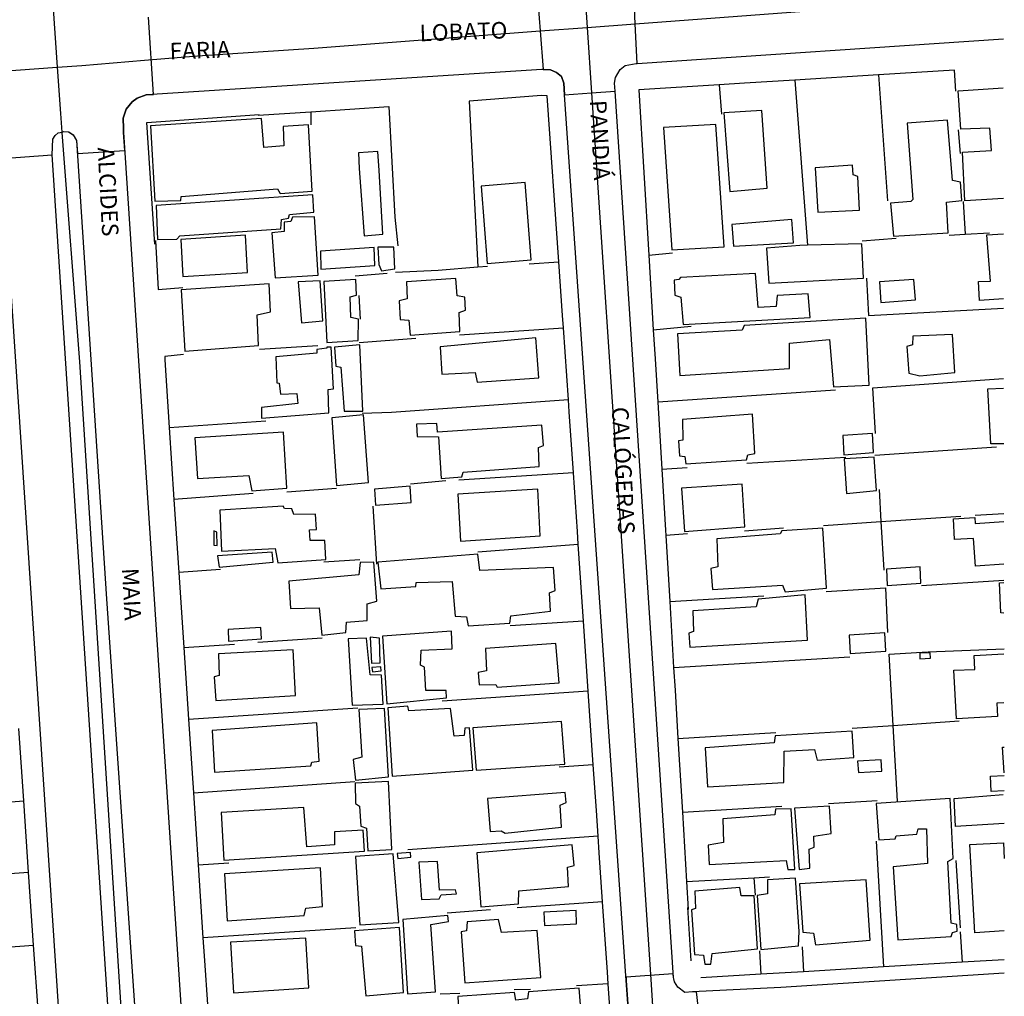
# Model space of a CAD drawing. Units: millimetres. Extents: x 185523 to 187939, y 1679829 to 1682603.
# Drawn here: x 187788 to 187937, y 1681511 to 1681659 of the extents above; entities that cross this region are included whole.
import ezdxf
from ezdxf.enums import TextEntityAlignment as Align

# ---------------------------------------------------------------- set-up
doc = ezdxf.new("R2010")
doc.units = ezdxf.units.MM
doc.header["$MEASUREMENT"] = 0
for name, color, linetype in [('V-CANTEIRO', 82, 'Continuous'), ('V-CRUZAMENTO', 1, 'Continuous'), ('V-EDIFICACAO', 2, 'Continuous'), ('V-EIXO_DE_LOGRADOURO', 130, 'Continuous'), ('V-LOTE', 1, 'Continuous'), ('V-NOME_DOS_LOGRADOUROS', 7, 'Continuous'), ('V-QUADRA', 20, 'Continuous'), ('V-TESTADA', 4, 'Continuous')]:
    doc.layers.add(name, color=color, linetype=linetype)
doc.styles.get("Standard").update_dxf_attribs({"font": 'romans.shx'})

msp = doc.modelspace()

# ---------------------------------------------------------------- linework, layer by layer
at = {"layer": 'V-CANTEIRO'}
msp.add_lwpolyline([(187805.87, 1681472.6), (187805.17, 1681472.69), (187804.56, 1681472.98), (187804.16, 1681473.4), (187803.75, 1681474.32), (187802.4, 1681494.41), (187792.99, 1681638.15), (187793.08, 1681640.52), (187793.43, 1681641.09), (187793.9, 1681641.46), (187794.21, 1681641.54), (187794.47, 1681641.6), (187794.74, 1681641.67), (187795.48, 1681641.64), (187795.51, 1681641.62), (187796.16, 1681641.17), (187796.69, 1681640.33), (187801.23, 1681571.11), (187806.48, 1681494.38), (187807.59, 1681474.45), (187807.53, 1681473.93), (187806.9, 1681473.02), (187806.5, 1681472.74), (187805.9, 1681472.6)], close=True, dxfattribs=at)
at = {"layer": 'V-CRUZAMENTO'}
for points in [[(187866.29, 1681662.67), (187866.74, 1681656.86), (187866.74, 1681656.86), (187867.19, 1681651.02), (187867.19, 1681651.02), (187868.3, 1681650.98), (187869.2, 1681650.57), (187869.94, 1681649.98), (187870.31, 1681648.97), (187870.31, 1681648.97), (187870.43, 1681647.23), (187870.43, 1681647.23), (187874.48, 1681647.5), (187874.48, 1681647.5), (187878.06, 1681647.75), (187878.06, 1681647.75), (187877.98, 1681649), (187878.09, 1681649.82), (187878.82, 1681651.05), (187879.57, 1681651.64), (187881.25, 1681651.94), (187881.38, 1681651.95), (187881.38, 1681651.95), (187881.1, 1681657.94), (187881.1, 1681657.94), (187880.81, 1681663.96)], [(187785.468, 1681637.6), (187792.99, 1681638.15), (187793.08, 1681640.52), (187793.43, 1681641.09), (187793.9, 1681641.46), (187794.21, 1681641.54), (187794.47, 1681641.6), (187794.74, 1681641.67), (187795.481, 1681641.64), (187796.16, 1681641.17), (187796.69, 1681640.33), (187796.82, 1681638.345), (187803.979, 1681638.814), (187803.8, 1681641.55), (187803.78, 1681642.12), (187803.72, 1681643.69), (187804.18, 1681645.06), (187805.09, 1681646.18), (187805.82, 1681646.69), (187807.212, 1681647.194), (187808.29, 1681647.264), (187807.54, 1681658.953)]]:
    msp.add_lwpolyline(points, dxfattribs=at)
msp.add_lwpolyline([(187890.329, 1681511.75), (187889.74, 1681511.72), (187888.58, 1681511.66), (187887.53, 1681512.47), (187887.03, 1681513.23), (187886.92, 1681513.73), (187886.88, 1681513.91), (187886.844, 1681514.455), (187879.707, 1681513.958), (187879.74, 1681513.48), (187880.626, 1681500.74), (187887.67, 1681501.23), (187887.61, 1681501.99), (187887.96, 1681503.12), (187888.96, 1681504.1), (187890.21, 1681504.24), (187891.189, 1681504.354)], close=True, dxfattribs=at)
at = {"layer": 'V-EDIFICACAO'}
for points in [[(187936.73, 1681631.54), (187930.92, 1681631.22), (187930.56, 1681638.54), (187934.92, 1681638.82), (187934.65, 1681642.17), (187930.31, 1681642.02), (187929.9, 1681647.8), (187936.71, 1681648.28)], [(187936.75, 1681616.39), (187933.1, 1681616.17), (187932.94, 1681619), (187934.76, 1681619.06), (187934.2, 1681626.07), (187936.74, 1681626.22)], [(187936.77, 1681594.49), (187934.82, 1681594.49), (187934.38, 1681602.79), (187936.76, 1681602.93)], [(187936.79, 1681576.34), (187932.49, 1681576.04), (187932.22, 1681580.21), (187929.35, 1681580.04), (187929.2, 1681583.18), (187932.39, 1681583.38), (187932.47, 1681582.49), (187936.78, 1681582.8)], [(187936.8, 1681568.95), (187936.35, 1681568.96), (187936.12, 1681573.53), (187936.79, 1681573.55)], [(187936.81, 1681555.37), (187935.74, 1681555.35), (187935.81, 1681553.31), (187929.65, 1681552.98), (187929.24, 1681560.33), (187932.39, 1681560.45), (187932.29, 1681562.56), (187936.81, 1681562.8)], [(187936.83, 1681544.8), (187936.583, 1681548.705), (187936.82, 1681548.72)], [(187936.83, 1681542.11), (187934.87, 1681542.02), (187934.76, 1681544.33), (187936.83, 1681544.41)], [(187936.83, 1681537.15), (187929.5, 1681536.7), (187929.3, 1681540.96), (187936.682, 1681541.538)], [(187936.85, 1681520.94), (187932.41, 1681520.67), (187931.66, 1681534), (187936.721, 1681534.254), (187936.84, 1681531.88)]]:
    msp.add_lwpolyline(points, dxfattribs=at)
for points in [[(187824.97, 1681639.25), (187824.61, 1681643.65), (187807.88, 1681642.53), (187808.53, 1681631.15), (187812.42, 1681631.26), (187812.48, 1681631.88), (187827.06, 1681633), (187827.45, 1681632.33), (187832.3, 1681632.66), (187831.72, 1681642.67), (187827.89, 1681642.44), (187828.01, 1681639.53), (187824.97, 1681639.25)], [(187894.5, 1681644.5), (187895.4, 1681632.63), (187901.04, 1681633.14), (187900.24, 1681644.87), (187894.5, 1681644.5)], [(187885.35, 1681642.27), (187886.62, 1681623.8), (187894.51, 1681624.24), (187893.28, 1681642.75), (187885.35, 1681642.27)], [(187922.18, 1681642.93), (187923.03, 1681631.4), (187922.76, 1681631.13), (187919.64, 1681630.87), (187920.12, 1681625.86), (187928.36, 1681626.37), (187928.13, 1681631), (187930.44, 1681631.26), (187930.25, 1681634.03), (187929.02, 1681634.28), (187928.3, 1681643.38), (187922.18, 1681642.93)], [(187842.39, 1681635.78), (187842.19, 1681638.65), (187839.29, 1681638.44), (187839.41, 1681636.07), (187840.13, 1681625.92), (187842.98, 1681626.16)], [(187908.26, 1681636.17), (187908.71, 1681629.49), (187914.98, 1681629.81), (187914.71, 1681634.89), (187914.02, 1681635.12), (187913.91, 1681636.61), (187908.26, 1681636.17)], [(187857.8, 1681633.44), (187858.7, 1681621.76), (187865.38, 1681622.31), (187864.48, 1681633.95), (187857.8, 1681633.44)], [(187808.7, 1681630.49), (187808.92, 1681625.36), (187811.83, 1681625.44), (187812.28, 1681625.91), (187827.53, 1681627), (187827.64, 1681628.39), (187828.7, 1681628.59), (187828.87, 1681629.15), (187832.55, 1681629.5), (187832.41, 1681632.12), (187808.7, 1681630.49)], [(187829.32, 1681628.74), (187829.08, 1681628.08), (187828.06, 1681627.97), (187828.03, 1681626.57), (187826.21, 1681626.35), (187826.69, 1681619.57), (187833.19, 1681619.96), (187832.65, 1681628.78), (187829.32, 1681628.74)], [(187895.71, 1681627.65), (187895.93, 1681624.37), (187905.01, 1681624.88), (187904.74, 1681628.39), (187895.71, 1681627.65)], [(187812.43, 1681625.39), (187812.76, 1681619.76), (187822.53, 1681620.4), (187822.22, 1681626), (187812.43, 1681625.39)], [(187907.1, 1681624.49), (187905.97, 1681624.46), (187900.95, 1681624.07), (187901.3, 1681618.78), (187915.59, 1681619.54), (187915.34, 1681624.7)], [(187833.54, 1681623.58), (187833.61, 1681620.88), (187841.76, 1681621.42), (187841.64, 1681624.14), (187833.54, 1681623.58)], [(187842.19, 1681624.2), (187842.35, 1681621.58), (187842.76, 1681620.65), (187844.76, 1681620.92), (187844.6, 1681624.2), (187842.19, 1681624.2)], [(187887.93, 1681619.65), (187887.69, 1681619.31), (187886.96, 1681619.2), (187887.1, 1681616.96), (187888.01, 1681616.65), (187888.33, 1681612.52), (187907.52, 1681613.58), (187907.25, 1681617.14), (187902.53, 1681616.89), (187902.41, 1681615.24), (187899.69, 1681615.12), (187899.26, 1681620.23), (187887.93, 1681619.65)], [(187812.5, 1681617.76), (187813.05, 1681608.48), (187824.19, 1681609.37), (187823.95, 1681613.98), (187826, 1681614.46), (187825.78, 1681618.69), (187812.5, 1681617.76)], [(187830.15, 1681618.97), (187830.15, 1681618.97), (187830.67, 1681612.76), (187833.89, 1681613.09), (187833.5, 1681619.13), (187830.15, 1681618.97)], [(187834.05, 1681619.03), (187834.5, 1681609.82), (187839.24, 1681610.09), (187839.26, 1681613.35), (187838.12, 1681613.57), (187838.04, 1681616.73), (187839, 1681616.97), (187838.88, 1681619.32), (187834.05, 1681619.03)], [(187846.55, 1681618.95), (187846.66, 1681616.4), (187845.43, 1681616.12), (187845.59, 1681613.3), (187846.88, 1681613.16), (187847.09, 1681610.92), (187854.61, 1681611.49), (187854.49, 1681614.36), (187855.47, 1681614.71), (187855.34, 1681616.68), (187854.2, 1681616.85), (187853.98, 1681619.47), (187846.55, 1681618.95)], [(187917.98, 1681618.97), (187918.22, 1681615.87), (187923.42, 1681616.27), (187923.21, 1681619.32), (187917.98, 1681618.97)], [(187897.56, 1681612.4), (187897.23, 1681611.68), (187887.49, 1681611.13), (187887.85, 1681604.83), (187904.4, 1681605.9), (187904.39, 1681609.73), (187910.47, 1681610.28), (187911.03, 1681603.13), (187916.44, 1681603.39), (187915.94, 1681613.51), (187897.56, 1681612.4)], [(187923.06, 1681610.77), (187923, 1681609.45), (187922.12, 1681609.23), (187922.44, 1681605.2), (187924.1, 1681604.79), (187929.36, 1681605.26), (187929.04, 1681611.03), (187923.06, 1681610.77)], [(187835.64, 1681609.12), (187835.84, 1681606.25), (187836.64, 1681606.11), (187837.14, 1681599.43), (187839.95, 1681599.45), (187839.48, 1681609.47), (187835.64, 1681609.12)], [(187851.62, 1681609.15), (187851.89, 1681605.01), (187856.91, 1681605.29), (187857.2, 1681603.8), (187866.52, 1681604.47), (187866.07, 1681610.53), (187851.62, 1681609.15)], [(187826.77, 1681607.66), (187826.97, 1681603.74), (187827.304, 1681603.662), (187827.51, 1681602.03), (187829.956, 1681602.104), (187830.1, 1681600.59), (187824.62, 1681599.98), (187824.65, 1681598.4), (187834.78, 1681599.2), (187834.698, 1681602.701), (187835.52, 1681602.82), (187835.16, 1681609.09), (187834.499, 1681609.1), (187834.49, 1681608.95), (187832.974, 1681608.768), (187833, 1681608.22), (187826.77, 1681607.66)], [(187888.24, 1681598.19), (187888.29, 1681595.06), (187887.61, 1681594.96), (187887.77, 1681592.71), (187888.58, 1681592.6), (187888.73, 1681591.5), (187897.9, 1681592.07), (187898.09, 1681592.83), (187899.19, 1681593.03), (187898.79, 1681598.98), (187888.24, 1681598.19)], [(187835.26, 1681598.44), (187835.94, 1681588.2), (187840.78, 1681588.65), (187840.04, 1681598.9), (187835.26, 1681598.44)], [(187851.244, 1681596.287), (187851.1, 1681597.59), (187848.028, 1681597.48), (187848.127, 1681595.591), (187851.37, 1681595.55), (187851.773, 1681589.29), (187851.773, 1681589.29), (187854.88, 1681589.5), (187855.1, 1681590.22), (187866.56, 1681591.1), (187866.47, 1681593.93), (187867.23, 1681594.28), (187866.98, 1681597.34), (187851.244, 1681596.287)], [(187814.57, 1681595.4), (187814.96, 1681589.28), (187822.72, 1681589.71), (187823.16, 1681587.4), (187828.47, 1681587.79), (187827.97, 1681596.29), (187814.57, 1681595.4)], [(187912.45, 1681595.77), (187912.63, 1681592.83), (187917.12, 1681593.19), (187916.96, 1681596.07), (187912.45, 1681595.77)], [(187912.65, 1681592.22), (187913.01, 1681587.02), (187917.53, 1681587.48), (187917.22, 1681592.49), (187912.65, 1681592.22)], [(187841.72, 1681587.65), (187841.85, 1681585.23), (187847.23, 1681585.67), (187847.1, 1681588.09), (187841.72, 1681587.65)], [(187854.27, 1681586.91), (187854.7, 1681579.82), (187866.75, 1681580.6), (187866.4, 1681587.67), (187854.27, 1681586.91)], [(187888.07, 1681587.83), (187888.54, 1681581.27), (187897.65, 1681581.95), (187897.24, 1681588.44), (187888.07, 1681587.83)], [(187829.53, 1681583.84), (187829.2, 1681584.67), (187828.1, 1681584.73), (187827.88, 1681585.07), (187818.32, 1681584.5), (187818.61, 1681578.28), (187826.67, 1681578.72), (187827.08, 1681576.53), (187834.35, 1681577.04), (187834.2, 1681579.9), (187831.99, 1681579.93), (187831.906, 1681581.519), (187832.96, 1681581.57), (187832.81, 1681583.89), (187829.53, 1681583.84)], [(187817.41, 1681581.38), (187817.43, 1681579.2), (187817.92, 1681579.14), (187817.9, 1681581.19), (187817.41, 1681581.38)], [(187903.26, 1681581.39), (187903, 1681580.89), (187893.45, 1681580.15), (187893.6, 1681575.94), (187892.53, 1681575.66), (187892.76, 1681572.5), (187903.37, 1681573.17), (187903.73, 1681572.18), (187910.02, 1681572.7), (187909.46, 1681581.75), (187903.26, 1681581.39)], [(187817.97, 1681577.57), (187818.21, 1681575.9), (187826.39, 1681576.62), (187826.24, 1681578.14), (187817.97, 1681577.57)], [(187857.61, 1681575.39), (187857.33, 1681577.86), (187842.19, 1681576.62), (187842.65, 1681572.59), (187847.95, 1681572.94), (187847.986, 1681573.548), (187853.46, 1681573.73), (187853.89, 1681568.47), (187855.61, 1681568.38), (187855.83, 1681567.03), (187862.16, 1681567.41), (187862.28, 1681568.54), (187868.3, 1681569.26), (187868.16, 1681572), (187868.98, 1681572.37), (187868.73, 1681575.85), (187857.61, 1681575.39)], [(187828.75, 1681573.78), (187829.03, 1681569.64), (187833.35, 1681569.72), (187833.72, 1681565.6), (187837.35, 1681565.99), (187837.49, 1681567.56), (187840.59, 1681567.83), (187840.6, 1681570.35), (187842.05, 1681570.75), (187841.61, 1681576.64), (187839.56, 1681576.59), (187839.35, 1681574.7), (187828.75, 1681573.78)], [(187919.07, 1681575.6), (187919.18, 1681573.11), (187924.26, 1681573.44), (187924.16, 1681575.91), (187919.07, 1681575.6)], [(187899.69, 1681571.06), (187899.39, 1681569.89), (187889.8, 1681569.28), (187889.88, 1681566.18), (187889.19, 1681565.89), (187889.34, 1681563.78), (187907.14, 1681564.84), (187906.76, 1681571.68), (187899.69, 1681571.06)], [(187819.58, 1681566.47), (187819.66, 1681564.72), (187824.64, 1681565.07), (187824.55, 1681566.77), (187819.58, 1681566.47)], [(187841.05, 1681559.6), (187840.49, 1681565.18), (187837.74, 1681565.05), (187838.32, 1681555.02), (187843.01, 1681555.19), (187842.75, 1681559.58), (187841.05, 1681559.6)], [(187841.06, 1681565.29), (187841.27, 1681561.38), (187842.55, 1681561.41), (187842.44, 1681565.16), (187841.06, 1681565.29)], [(187842.89, 1681565.45), (187843.56, 1681555.22), (187852.59, 1681556.14), (187852.52, 1681557.23), (187849.47, 1681557.25), (187849.27, 1681560.78), (187848.64, 1681561.07), (187848.75, 1681563.33), (187853.45, 1681563.56), (187853.34, 1681566.21), (187842.89, 1681565.45)], [(187913.4, 1681565.61), (187913.58, 1681562.86), (187918.96, 1681563.17), (187918.79, 1681565.95), (187913.4, 1681565.61)], [(187818.11, 1681562.77), (187818.22, 1681559.54), (187817.5, 1681559.32), (187817.72, 1681555.72), (187829.79, 1681556.51), (187829.4, 1681563.39), (187818.11, 1681562.77)], [(187858.46, 1681563.59), (187858.61, 1681560.24), (187857.35, 1681559.98), (187857.51, 1681558.1), (187860.04, 1681558.15), (187860.22, 1681557.75), (187869.58, 1681558.41), (187869.12, 1681564.37), (187858.46, 1681563.59)], [(187924.08, 1681562.88), (187924.11, 1681562.04), (187925.72, 1681562.12), (187925.67, 1681562.95), (187924.08, 1681562.88)], [(187841.3, 1681560.75), (187841.41, 1681560.09), (187842.71, 1681560.22), (187842.68, 1681560.83), (187841.3, 1681560.75)], [(187839.33, 1681554.36), (187839.78, 1681547.2), (187838.5, 1681546.85), (187838.83, 1681543.7), (187843.8, 1681544.22), (187843.23, 1681554.55), (187839.33, 1681554.36)], [(187846.87, 1681554.16), (187846.74, 1681554.88), (187843.72, 1681554.62), (187844.39, 1681544.34), (187856.58, 1681545.23), (187856.07, 1681551.62), (187855.36, 1681551.57), (187855.27, 1681550.48), (187853.76, 1681550.38), (187853.21, 1681554.54), (187846.87, 1681554.16)], [(187817.18, 1681551.23), (187817.53, 1681544.91), (187832.07, 1681545.88), (187832.21, 1681546.43), (187833.35, 1681546.57), (187832.98, 1681552.37), (187817.18, 1681551.23)], [(187856.58, 1681551.63), (187857.06, 1681545.23), (187870.47, 1681546.13), (187869.98, 1681552.55), (187856.58, 1681551.63)], [(187891.65, 1681548.59), (187892, 1681542.69), (187903.56, 1681543.35), (187903.62, 1681548.08), (187908.18, 1681548.33), (187908.6, 1681546.71), (187914.13, 1681547.16), (187913.86, 1681551.1), (187902.23, 1681550.43), (187902.11, 1681549.33), (187891.65, 1681548.59)], [(187914.69, 1681546.59), (187914.82, 1681544.88), (187918.36, 1681545.09), (187918.25, 1681546.77), (187914.69, 1681546.59)], [(187838.786, 1681543.266), (187838.786, 1681543.266), (187838.85, 1681540.2), (187839.45, 1681539.78), (187839.62, 1681536.75), (187840.5, 1681536.47), (187840.67, 1681533.03), (187844.33, 1681533.22), (187843.83, 1681543.52), (187838.786, 1681543.266)], [(187858.76, 1681540.95), (187859.17, 1681535.94), (187860.82, 1681536.07), (187861.46, 1681535.73), (187869.94, 1681536.6), (187869.74, 1681539.96), (187870.66, 1681540.32), (187870.49, 1681541.83), (187858.76, 1681540.95)], [(187818.51, 1681538.83), (187818.95, 1681531.61), (187840.21, 1681532.97), (187839.97, 1681536.16), (187835.68, 1681535.91), (187835.66, 1681533.93), (187831.48, 1681533.63), (187831.03, 1681539.59), (187818.51, 1681538.83)], [(187905.15, 1681539.46), (187905.86, 1681530.23), (187907.49, 1681530.43), (187907.37, 1681533.28), (187908.13, 1681533.59), (187908.1, 1681535.27), (187910.7, 1681535.67), (187910.45, 1681539.8), (187905.15, 1681539.46)], [(187920.05, 1681530.61), (187920.79, 1681519.58), (187928.81, 1681520.09), (187929.02, 1681520.72), (187929.74, 1681520.93), (187929.7, 1681521.89), (187928.83, 1681522.1), (187928.35, 1681531.43), (187929.11, 1681531.88), (187928.67, 1681540.93), (187917.48, 1681540.17), (187917.9, 1681534.71), (187920.35, 1681534.84), (187920.51, 1681535.28), (187923.66, 1681535.54), (187923.87, 1681536.35), (187925.08, 1681536.34), (187925.25, 1681531.15), (187920.05, 1681530.61)], [(187894.34, 1681537.88), (187894.43, 1681534.31), (187892.1, 1681533.88), (187892.25, 1681530.97), (187903.88, 1681531.59), (187904.13, 1681530.21), (187905.19, 1681530.23), (187904.66, 1681539.36), (187902.27, 1681539.31), (187902.18, 1681538.46), (187894.34, 1681537.88)], [(187857.16, 1681532.73), (187857.75, 1681524.58), (187863.46, 1681525.02), (187863.53, 1681526.98), (187871.01, 1681527.66), (187870.86, 1681530.56), (187871.86, 1681530.83), (187871.59, 1681533.95), (187857.16, 1681532.73)], [(187838.85, 1681532.2), (187839.5, 1681521.87), (187845.36, 1681522.23), (187844.5, 1681532.59), (187838.85, 1681532.2)], [(187845.15, 1681532.62), (187845.22, 1681531.88), (187847.2, 1681532.07), (187847.13, 1681532.78), (187845.15, 1681532.62)], [(187848.42, 1681531.33), (187848.8, 1681525.69), (187851.45, 1681525.78), (187851.8, 1681526.37), (187854.09, 1681526.55), (187853.94, 1681527.14), (187851.54, 1681527.08), (187851.21, 1681531.44), (187848.42, 1681531.33)], [(187819.05, 1681529.57), (187819.44, 1681522.48), (187831.09, 1681523.28), (187831.32, 1681524.37), (187833.84, 1681524.61), (187833.54, 1681530.45), (187819.05, 1681529.57)], [(187901.08, 1681528.66), (187901.07, 1681526.56), (187899.52, 1681526.29), (187900.06, 1681518.15), (187905.77, 1681518.67), (187905.88, 1681520.88), (187905.33, 1681528.91), (187901.08, 1681528.66)], [(187905.94, 1681528.05), (187906.42, 1681520.74), (187908.03, 1681520.59), (187908.31, 1681518.85), (187916.61, 1681519.56), (187916, 1681528.64), (187905.94, 1681528.05)], [(187890.12, 1681526.97), (187890.2, 1681524.33), (187889.61, 1681524.14), (187890.06, 1681517.36), (187891.39, 1681517.27), (187891.59, 1681515.9), (187892.5, 1681515.94), (187892.72, 1681517.54), (187899.55, 1681518.23), (187899.07, 1681526.24), (187897.12, 1681526.22), (187896.89, 1681527.51), (187890.12, 1681526.97)], [(187845.97, 1681522.66), (187846.7, 1681511.45), (187850.91, 1681511.75), (187850.199, 1681521.924), (187850.199, 1681521.924), (187852.86, 1681522.37), (187852.78, 1681523.26), (187845.97, 1681522.66)], [(187867.31, 1681523.78), (187867.39, 1681521.74), (187872.22, 1681522.01), (187872.16, 1681524.05), (187867.31, 1681523.78)], [(187855.71, 1681522.31), (187855.59, 1681520.96), (187854.78, 1681520.8), (187855.36, 1681513.09), (187866.84, 1681513.91), (187866.29, 1681521.02), (187860.87, 1681520.69), (187860.46, 1681522.69), (187855.71, 1681522.31)], [(187838.66, 1681520.96), (187838.82, 1681518.72), (187839.72, 1681518.65), (187840.39, 1681511.13), (187846.06, 1681511.64), (187845.49, 1681521.46), (187838.66, 1681520.96)], [(187819.96, 1681519.24), (187820.39, 1681511.58), (187831.77, 1681512.34), (187831.34, 1681519.85), (187819.96, 1681519.24)], [(187864.97, 1681511.75), (187864.81, 1681510.68), (187863.04, 1681510.5), (187862.86, 1681511.63), (187854.27, 1681511.05), (187854.62, 1681505.51), (187873.06, 1681506.61), (187872.62, 1681512.32), (187864.97, 1681511.75)]]:
    msp.add_lwpolyline(points, close=True, dxfattribs=at)
at = {"layer": 'V-EIXO_DE_LOGRADOURO'}
for points in [[(187873.16, 1681667.25), (187873.82, 1681657.39)], [(187881.1, 1681657.94), (187918.03, 1681660.72), (187936.7, 1681661.98)], [(187793.17, 1681660.21), (187793.77, 1681651.37)], [(187866.74, 1681656.86), (187873.82, 1681657.39)], [(187873.82, 1681657.39), (187881.1, 1681657.94)], [(187873.82, 1681657.39), (187874.48, 1681647.5)], [(187806.96, 1681652.44), (187814.96, 1681653.12), (187832.55, 1681654.28), (187866.74, 1681656.86)], [(187781.23, 1681650.47), (187793.77, 1681651.37)], [(187793.77, 1681651.37), (187797.46, 1681651.63), (187806.96, 1681652.44)], [(187793.77, 1681651.37), (187794.25, 1681644.39), (187794.47, 1681641.6)], [(187874.48, 1681647.5), (187883.45, 1681513.61)], [(187794.47, 1681641.6), (187794.47, 1681641.55)], [(187794.47, 1681641.55), (187797.15, 1681606.89), (187804.35, 1681494.39)], [(187883.45, 1681513.61), (187883.88, 1681507.23)]]:
    msp.add_lwpolyline(points, dxfattribs=at)
at = {"layer": 'V-LOTE'}
for points in [[(187917.85, 1681650.23), (187905.22, 1681649.44)], [(187929.34, 1681650.95), (187917.85, 1681650.23)], [(187917.85, 1681650.23), (187919.21, 1681631.22)], [(187929.55, 1681647.76), (187929.34, 1681650.95)], [(187893.79, 1681648.73), (187881.65, 1681647.97)], [(187897.6, 1681648.97), (187893.79, 1681648.73)], [(187893.79, 1681648.73), (187894.13, 1681644.31)], [(187905.22, 1681649.44), (187897.6, 1681648.97)], [(187905.22, 1681649.44), (187907.1, 1681624.49)], [(187867.77, 1681647.05), (187866.94, 1681647.1), (187856.02, 1681646.28)], [(187869.55, 1681621.98), (187867.77, 1681647.05)], [(187881.65, 1681647.97), (187883.15, 1681623)], [(187832.07, 1681644.65), (187843.88, 1681645.43)], [(187843.88, 1681645.43), (187844.79, 1681628.75), (187845.21, 1681624.39)], [(187856.02, 1681646.28), (187857.32, 1681621.22)], [(187824.13, 1681644.12), (187832.07, 1681644.65)], [(187832.07, 1681644.65), (187832.07, 1681642.7)], [(187929.91, 1681641.92), (187930.19, 1681638.35)], [(187930.65, 1681631.13), (187930.97, 1681626.15)], [(187928.55, 1681626), (187930.97, 1681626.15)], [(187930.97, 1681626.15), (187934.62, 1681626.38)], [(187808.59, 1681625.23), (187809.03, 1681617.81), (187812.76, 1681618.11)], [(187920.54, 1681625.53), (187915.36, 1681625.14)], [(187883.15, 1681623), (187886.74, 1681623.34)], [(187883.15, 1681623), (187883.83, 1681611.72)], [(187857.32, 1681621.22), (187858.79, 1681621.34)], [(187865.09, 1681621.7), (187869.55, 1681621.98)], [(187870.13, 1681613.9), (187869.55, 1681621.98)], [(187838.76, 1681619.86), (187843.63, 1681620.29)], [(187844.9, 1681620.42), (187851.34, 1681620.73), (187857.32, 1681621.22)], [(187916.02, 1681619.52), (187916.33, 1681613.88)], [(187839.34, 1681616.89), (187839.53, 1681613.35)], [(187870.26, 1681612.01), (187870.13, 1681613.9)], [(187916.33, 1681613.88), (187936.75, 1681615.02)], [(187854.52, 1681610.96), (187870.26, 1681612.01)], [(187871, 1681601.16), (187870.26, 1681612.01)], [(187883.83, 1681611.72), (187889.56, 1681612.26)], [(187883.83, 1681611.72), (187884.1, 1681607.32)], [(187839.41, 1681609.8), (187847.95, 1681610.45)], [(187812.83, 1681608), (187810.02, 1681607.72), (187810, 1681607.18)], [(187824.32, 1681608.81), (187833.12, 1681609.36)], [(187810, 1681607.18), (187810.68, 1681596.97)], [(187884.1, 1681607.32), (187884.49, 1681600.82)], [(187917.01, 1681602.96), (187936.76, 1681604.35)], [(187911.37, 1681602.6), (187884.49, 1681600.82)], [(187917.41, 1681596.09), (187917.01, 1681602.96)], [(187871, 1681601.16), (187844.25, 1681599.26), (187839.85, 1681599.09)], [(187871.12, 1681599.34), (187871, 1681601.16)], [(187884.49, 1681600.82), (187885.1, 1681590.7)], [(187871.75, 1681590.13), (187871.12, 1681599.34)], [(187810.68, 1681596.97), (187825.27, 1681597.97)], [(187810.68, 1681596.97), (187811.4, 1681586.1)], [(187917.28, 1681592.79), (187935.66, 1681594.07)], [(187897.98, 1681591.6), (187912.91, 1681592.48)], [(187871.75, 1681590.13), (187854.46, 1681589.01)], [(187872.36, 1681581.28), (187871.75, 1681590.13)], [(187885.1, 1681590.7), (187888.95, 1681590.94)], [(187885.1, 1681590.7), (187885.65, 1681581.46)], [(187847.13, 1681588.49), (187852.48, 1681588.95)], [(187835.97, 1681587.76), (187828.48, 1681587.22)], [(187917.94, 1681587.6), (187918.22, 1681582.77)], [(187823.39, 1681586.99), (187811.4, 1681586.1)], [(187811.4, 1681586.1), (187812.13, 1681575.09)], [(187841.43, 1681585.1), (187842.01, 1681576.32)], [(187909.54, 1681582.18), (187918.22, 1681582.77)], [(187918.22, 1681582.77), (187930.31, 1681583.59)], [(187918.22, 1681582.77), (187918.65, 1681575.43)], [(187932.44, 1681583.74), (187936.78, 1681583.98)], [(187872.49, 1681579.33), (187872.36, 1681581.28)], [(187885.65, 1681581.46), (187885.7, 1681580.67)], [(187897.62, 1681581.37), (187903.52, 1681581.8)], [(187889, 1681580.89), (187885.7, 1681580.67)], [(187885.7, 1681580.67), (187886.3, 1681570.7)], [(187857.32, 1681578.19), (187872.49, 1681579.33)], [(187872.88, 1681573.55), (187872.49, 1681579.33)], [(187839.5, 1681576.99), (187834.06, 1681576.62)], [(187818.44, 1681575.54), (187812.13, 1681575.09)], [(187812.13, 1681575.09), (187812.88, 1681563.76)], [(187924.34, 1681573.09), (187936.79, 1681573.93)], [(187873.28, 1681567.74), (187872.88, 1681573.55)], [(187909.93, 1681572.23), (187918.9, 1681572.74)], [(187918.9, 1681572.74), (187919.23, 1681566)], [(187886.3, 1681570.7), (187900.51, 1681571.54)], [(187886.3, 1681570.7), (187886.9, 1681560.71)], [(187873.28, 1681567.74), (187862.19, 1681567.04)], [(187874, 1681557.13), (187873.28, 1681567.74)], [(187833.82, 1681565.15), (187824.09, 1681564.51)], [(187812.88, 1681563.76), (187820.56, 1681564.25)], [(187812.88, 1681563.76), (187813.6, 1681552.92)], [(187925.38, 1681563.09), (187936.821, 1681563.551)], [(187886.9, 1681560.71), (187913.54, 1681562.34)], [(187919.45, 1681562.76), (187925.26, 1681563.07)], [(187920.07, 1681551.99), (187919.45, 1681562.76)], [(187886.9, 1681560.71), (187887.11, 1681557.32)], [(187887.11, 1681557.32), (187887.55, 1681549.99)], [(187874, 1681557.13), (187851.93, 1681555.63)], [(187874.76, 1681546.03), (187874, 1681557.13)], [(187813.6, 1681552.92), (187839.2, 1681554.64)], [(187813.6, 1681552.92), (187814.34, 1681541.8)], [(187788.7, 1681540.58), (187787.95, 1681551.49)], [(187913.88, 1681551.56), (187920.07, 1681551.99)], [(187920.07, 1681551.99), (187930.03, 1681552.68)], [(187920.74, 1681540.52), (187920.07, 1681551.99)], [(187887.55, 1681549.99), (187902.36, 1681550.9)], [(187887.55, 1681549.99), (187888.22, 1681538.88)], [(187874.76, 1681546.03), (187869.62, 1681545.69)], [(187875.23, 1681539.12), (187874.76, 1681546.03)], [(187814.34, 1681541.8), (187838.72, 1681543.5)], [(187814.34, 1681541.8), (187815.06, 1681530.92)], [(187784.12, 1681540.24), (187788.7, 1681540.58)], [(187789.44, 1681529.82), (187788.7, 1681540.58)], [(187888.22, 1681538.88), (187903.25, 1681539.77)], [(187910.32, 1681540.18), (187917.65, 1681540.64)], [(187875.5, 1681535.24), (187875.23, 1681539.12)], [(187888.22, 1681538.88), (187888.85, 1681528.39)], [(187875.5, 1681535.24), (187846.74, 1681533.21)], [(187875.67, 1681532.72), (187875.5, 1681535.24)], [(187917.51, 1681534.51), (187918.61, 1681515.5)], [(187876.17, 1681525.35), (187875.67, 1681532.72)], [(187815.06, 1681530.92), (187819.7, 1681531.21)], [(187815.06, 1681530.92), (187815.79, 1681519.9)], [(187929.52, 1681531.59), (187930.21, 1681521.41)], [(187764.71, 1681528.05), (187789.44, 1681529.82)], [(187790.2, 1681518.8), (187789.44, 1681529.82)], [(187899.07, 1681528.98), (187901.37, 1681529.11)], [(187888.85, 1681528.39), (187899.07, 1681528.98)], [(187888.85, 1681528.39), (187889.1, 1681524.18)], [(187899.27, 1681526.32), (187899.07, 1681528.98)], [(187876.17, 1681525.35), (187863.26, 1681524.42)], [(187876.9, 1681514.72), (187876.17, 1681525.35)], [(187852.68, 1681523.68), (187859.21, 1681524.2)], [(187838.86, 1681521.4), (187815.79, 1681519.9)], [(187930.19, 1681520.81), (187930.48, 1681516.2)], [(187760.34, 1681516.64), (187790.2, 1681518.8)], [(187790.92, 1681508.32), (187790.2, 1681518.8)], [(187815.79, 1681519.9), (187815.97, 1681517.17)], [(187815.97, 1681517.17), (187816.5, 1681509.12)], [(187899.85, 1681517.93), (187900.07, 1681514.41)], [(187906.31, 1681518.52), (187906.52, 1681514.79)], [(187930.48, 1681516.2), (187918.61, 1681515.5)], [(187936.86, 1681516.58), (187930.48, 1681516.2)], [(187877.02, 1681512.96), (187876.9, 1681514.72)], [(187900.07, 1681514.41), (187891.03, 1681513.88)], [(187906.52, 1681514.79), (187900.07, 1681514.41)], [(187918.61, 1681515.5), (187906.52, 1681514.79)], [(187877.02, 1681512.96), (187872.2, 1681512.66)], [(187877.71, 1681502.91), (187877.02, 1681512.96)], [(187854.57, 1681511.48), (187851.62, 1681511.39)], [(187862.82, 1681512.08), (187865.26, 1681512.17)]]:
    msp.add_lwpolyline(points, dxfattribs=at)
at = {"layer": 'V-QUADRA'}
for points in [[(187936.86, 1681514.56), (187903.1, 1681512.4), (187889.74, 1681511.72), (187888.58, 1681511.66), (187887.53, 1681512.47), (187887.03, 1681513.23), (187886.92, 1681513.73), (187886.88, 1681513.91), (187878.06, 1681647.75), (187877.98, 1681649), (187878.09, 1681649.82), (187878.82, 1681651.05), (187879.57, 1681651.64), (187881.25, 1681651.94), (187881.38, 1681651.95), (187936.716, 1681655.66)], [(187880.62, 1681500.82), (187879.74, 1681513.48), (187879.74, 1681513.48), (187870.43, 1681647.23), (187870.43, 1681647.23), (187870.31, 1681648.97), (187870.31, 1681648.97), (187869.94, 1681649.98), (187869.2, 1681650.57), (187868.3, 1681650.98), (187867.19, 1681651.02), (187867.19, 1681651.02), (187866.96, 1681651.03), (187807.3, 1681647.2), (187807.3, 1681647.2), (187807.2, 1681647.19), (187805.82, 1681646.69), (187805.09, 1681646.18), (187804.18, 1681645.06), (187803.72, 1681643.69), (187803.78, 1681642.12), (187803.78, 1681642.12), (187803.8, 1681641.55), (187803.8, 1681641.55), (187813.44, 1681494.42)], [(187733.42, 1681465.1), (187793.9, 1681469), (187793.94, 1681469.02), (187794.8, 1681469.44), (187795.52, 1681470.05), (187796.08, 1681470.98), (187796.25, 1681471.77), (187796.24, 1681471.99), (187796.24, 1681471.99), (187794.95, 1681494.4), (187794.95, 1681494.4), (187785.54, 1681636.61)]]:
    msp.add_lwpolyline(points, dxfattribs=at)
at = {"layer": 'V-TESTADA'}
for points in [[(187917.85, 1681650.23), (187905.22, 1681649.44)], [(187929.34, 1681650.95), (187917.85, 1681650.23)], [(187893.79, 1681648.73), (187881.65, 1681647.97)], [(187897.6, 1681648.97), (187893.79, 1681648.73)], [(187905.22, 1681649.44), (187897.6, 1681648.97)], [(187867.77, 1681647.05), (187866.94, 1681647.1), (187856.02, 1681646.28)], [(187869.55, 1681621.98), (187867.77, 1681647.05)], [(187881.65, 1681647.97), (187883.15, 1681623)], [(187832.07, 1681644.65), (187843.88, 1681645.43)], [(187807.32, 1681643.02), (187824.27, 1681644.22)], [(187824.13, 1681644.12), (187832.07, 1681644.65)], [(187808.52, 1681624.65), (187807.32, 1681643.02)], [(187883.15, 1681623), (187883.83, 1681611.72)], [(187870.13, 1681613.9), (187869.55, 1681621.98)], [(187870.26, 1681612.01), (187870.13, 1681613.9)], [(187871, 1681601.16), (187870.26, 1681612.01)], [(187883.83, 1681611.72), (187884.1, 1681607.32)], [(187812.83, 1681608), (187810.02, 1681607.72), (187810, 1681607.18)], [(187810, 1681607.18), (187810.68, 1681596.97)], [(187884.1, 1681607.32), (187884.49, 1681600.82)], [(187871.12, 1681599.34), (187871, 1681601.16)], [(187884.49, 1681600.82), (187885.1, 1681590.7)], [(187871.75, 1681590.13), (187871.12, 1681599.34)], [(187810.68, 1681596.97), (187811.4, 1681586.1)], [(187872.36, 1681581.28), (187871.75, 1681590.13)], [(187885.1, 1681590.7), (187885.65, 1681581.46)], [(187811.4, 1681586.1), (187812.13, 1681575.09)], [(187872.49, 1681579.33), (187872.36, 1681581.28)], [(187885.65, 1681581.46), (187885.7, 1681580.67)], [(187885.7, 1681580.67), (187886.3, 1681570.7)], [(187872.88, 1681573.55), (187872.49, 1681579.33)], [(187812.13, 1681575.09), (187812.88, 1681563.76)], [(187873.28, 1681567.74), (187872.88, 1681573.55)], [(187886.3, 1681570.7), (187886.9, 1681560.71)], [(187874, 1681557.13), (187873.28, 1681567.74)], [(187812.88, 1681563.76), (187813.6, 1681552.92)], [(187886.9, 1681560.71), (187887.11, 1681557.32)], [(187887.11, 1681557.32), (187887.55, 1681549.99)], [(187874.76, 1681546.03), (187874, 1681557.13)], [(187813.6, 1681552.92), (187814.34, 1681541.8)], [(187788.7, 1681540.58), (187787.95, 1681551.49)], [(187887.55, 1681549.99), (187888.22, 1681538.88)], [(187875.23, 1681539.12), (187874.76, 1681546.03)], [(187814.34, 1681541.8), (187815.06, 1681530.92)], [(187789.44, 1681529.82), (187788.7, 1681540.58)], [(187875.5, 1681535.24), (187875.23, 1681539.12)], [(187888.22, 1681538.88), (187888.85, 1681528.39)], [(187875.67, 1681532.72), (187875.5, 1681535.24)], [(187876.17, 1681525.35), (187875.67, 1681532.72)], [(187815.06, 1681530.92), (187815.79, 1681519.9)], [(187790.2, 1681518.8), (187789.44, 1681529.82)], [(187888.85, 1681528.39), (187889.1, 1681524.18)], [(187876.9, 1681514.72), (187876.17, 1681525.35)], [(187888.99, 1681524.47), (187889.5, 1681516.44)], [(187790.92, 1681508.32), (187790.2, 1681518.8)], [(187815.79, 1681519.9), (187815.97, 1681517.17)], [(187815.97, 1681517.17), (187816.5, 1681509.12)], [(187930.48, 1681516.2), (187918.61, 1681515.5)], [(187936.86, 1681516.58), (187930.48, 1681516.2)], [(187877.02, 1681512.96), (187876.9, 1681514.72)], [(187900.07, 1681514.41), (187891.03, 1681513.88)], [(187906.52, 1681514.79), (187900.07, 1681514.41)], [(187918.61, 1681515.5), (187906.52, 1681514.79)], [(187877.71, 1681502.91), (187877.02, 1681512.96)]]:
    msp.add_lwpolyline(points, dxfattribs=at)

# ---------------------------------------------------------------- texts
at = {"layer": 'V-NOME_DOS_LOGRADOUROS'}
for s, rotation, p in [('LOBATO', 2, (187848.58, 1681654.51)), ('FARIA', 2, (187810.81, 1681651.77)), ('PANDIÁ', 273, (187873.45, 1681646.32)), ('ALCIDES', 273, (187799.08, 1681639.21)), ('CALÓGERAS', 273, (187876.77, 1681599.98)), ('MAIA', 273, (187802.77, 1681575.65))]:
    msp.add_text(s, height=2.5, rotation=rotation, dxfattribs=at).set_placement(p, align=Align.BOTTOM_LEFT)

doc.saveas('drawing.dxf')
